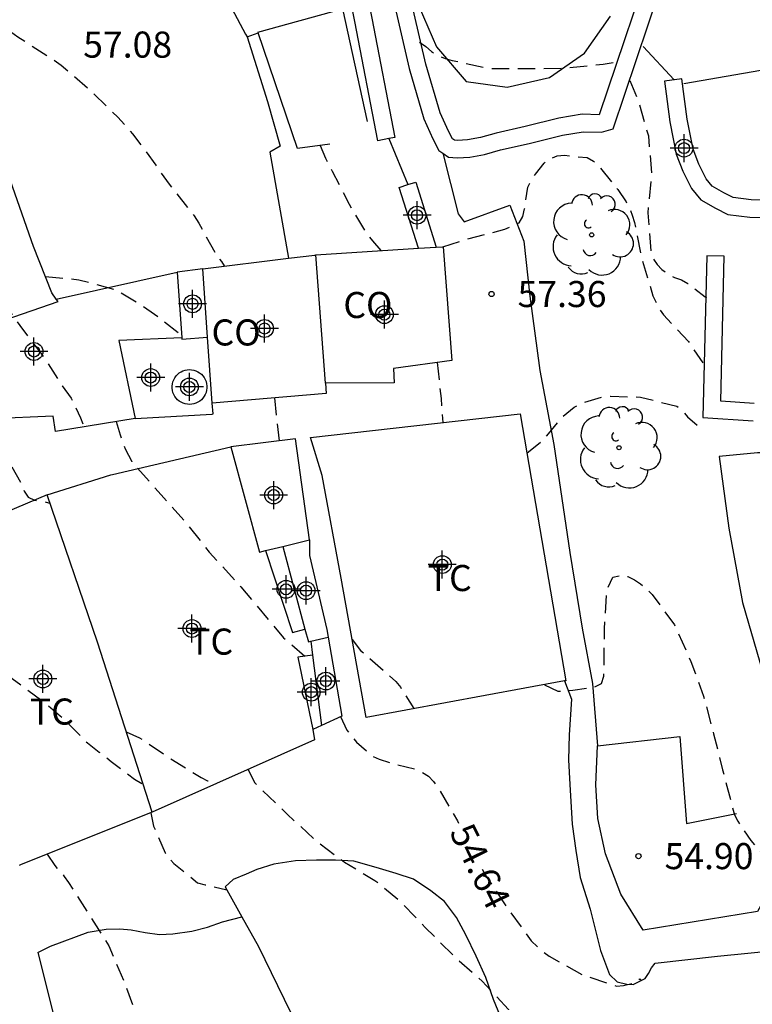
# Model space of a CAD drawing. Units: metres. Extents: x 583443 to 583794, y 4793540 to 4793790.
# Drawn here: x 583734 to 583755, y 4793617 to 4793645 of the extents above; entities that cross this region are included whole.
import ezdxf

# ---------------------------------------------------------------- set-up
doc = ezdxf.new("R2010")
doc.units = ezdxf.units.M
doc.header["$MEASUREMENT"] = 0
doc.linetypes.add('TRAZOS_NORMALES', pattern=[0.75, 0.5, -0.25])
for name, color, linetype in [('020194', 31, 'TRAZOS_NORMALES'), ('020195', 30, 'TRAZOS_NORMALES'), ('020204', 9, 'Continuous'), ('020307', 24, 'Continuous'), ('020308', 9, 'Continuous'), ('060134', 9, 'Continuous'), ('060145', 9, 'Continuous'), ('070104', 3, 'Continuous'), ('070105', 6, 'Continuous'), ('070106', 6, 'Continuous'), ('070108', 9, 'Continuous'), ('080107', 9, 'Continuous'), ('080301', 9, 'Continuous'), ('100106', 63, 'Continuous'), ('100107', 3, 'Continuous'), ('100202', 3, 'Continuous'), ('100301', 7, 'Continuous'), ('Centroides', 1, 'Continuous')]:
    doc.layers.add(name, color=color, linetype=linetype)
doc.layers.add('200104', color=5, linetype='Continuous', lineweight=30)
doc.styles.add('ARIAL', font='arial.ttf', dxfattribs={"height": 1})
doc.styles.add('ARIALI', font='ariali.ttf', dxfattribs={"height": 1})

# ---------------------------------------------------------------- blocks, each defined once
blk = doc.blocks.new('Centroide')
for points in [[(0, -0.402), (0, 0.402)], [(0.402, 0), (-0.402, 0)]]:
    blk.add_lwpolyline(points)
for radius in [0.256, 0.159]:
    blk.add_circle((0, 0), radius)
blk = doc.blocks.new('COTAPU')
blk.add_circle((0, 0), 0.075)
blk = doc.blocks.new('ARBOL')
blk.add_circle((0, 0), 0.0587)
for centre, radius, start, end in [((-0.28, 0.855), 0.3, 359.2878, 173.6078), ((0.097, 0.97), 0.21, 23.1565, 160.4665), ((-0.564, 0.381), 0.532, 92.28, 254.58), ((0.438, 0.881), 0.24, 301.578, 139.328), ((0.656, 0.288), 0.443, 319.8556, 114.7656), ((-0.091, 0.321), 0.12, 119.14, 310.56), ((0.819, -0.249), 0.383, 235.5275, 62.0275), ((-0.556, -0.339), 0.555, 142.64, 266.54), ((-0.039, -0.384), 0.21, 189.64, 323.88), ((0.299, -0.624), 0.532, 224.67, 0.24), ((-0.301, -0.676), 0.45, 213.78, 295.32)]:
    blk.add_arc(centre, radius, start, end)

msp = doc.modelspace()

# ---------------------------------------------------------------- linework, layer by layer
at = {"layer": '020194', "flags": 128}
for points, elevation in [([(583731.661, 4793646.491), (583732.539, 4793645.766), (583733.461, 4793645.192), (583734.307, 4793644.587), (583734.659, 4793644.358), (583735.553, 4793643.777), (583736.345, 4793643.09), (583737.177, 4793642.274), (583737.602, 4793641.802), (583738.269, 4793640.899), (583738.654, 4793640.347), (583739.371, 4793639.442), (583739.503, 4793639.232), (583740.026, 4793638.286), (583740.155, 4793638.126), (583740.236, 4793638.002)], 56.64), ([(583745.857, 4793644.434), (583746.038, 4793644.31), (583746.201, 4793644.164), (583746.378, 4793644.055), (583746.589, 4793643.966), (583746.795, 4793643.907), (583747.879, 4793643.679), (583748.952, 4793643.674), (583750.063, 4793643.69), (583751.137, 4793643.802), (583751.542, 4793643.864), (583751.603, 4793643.864)], 58.64), ([(583751.899, 4793643.33), (583752.149, 4793642.735), (583752.437, 4793641.736), (583752.529, 4793640.622), (583752.417, 4793639.527), (583752.507, 4793638.434), (583752.576, 4793638.214), (583752.685, 4793638.041), (583752.827, 4793637.897), (583753.005, 4793637.756), (583753.189, 4793637.663), (583753.391, 4793637.603), (583753.57, 4793637.497), (583754.07, 4793637.111), (583754.107, 4793637.091)], 58.64), ([(583742.999, 4793641.463), (583743.153, 4793641.099), (583743.344, 4793640.726), (583743.826, 4793639.773), (583744.374, 4793638.87), (583744.504, 4793638.716), (583744.746, 4793638.436)], 57.64), ([(583746.524, 4793638.553), (583747.221, 4793638.773), (583748.31, 4793639.052), (583748.716, 4793639.241), (583748.823, 4793639.423), (583748.877, 4793639.637), (583748.907, 4793639.842), (583748.971, 4793640.26), (583749.067, 4793640.464), (583749.185, 4793640.639), (583749.436, 4793640.956), (583749.609, 4793641.084), (583749.817, 4793641.164), (583750.023, 4793641.181), (583750.677, 4793641.114), (583750.857, 4793641.007), (583751.017, 4793640.865), (583751.554, 4793640.196), (583751.795, 4793639.843), (583751.894, 4793639.661), (583751.974, 4793639.46), (583752.035, 4793639.252), (583752.249, 4793638.194), (583752.568, 4793637.138), (583752.746, 4793636.759), (583752.871, 4793636.593), (583753.149, 4793636.292), (583753.586, 4793635.826), (583753.699, 4793635.66), (583753.997, 4793635.211)], 57.64), ([(583735.095, 4793637.695), (583736.061, 4793637.604), (583737.131, 4793637.312), (583737.763, 4793636.938), (583738.234, 4793636.614), (583739.014, 4793636.009)], 55.64), ([(583746.366, 4793635.22), (583746.472, 4793634.191), (583746.525, 4793633.493)], 56.64), ([(583741.686, 4793634.205), (583741.747, 4793633.598), (583741.816, 4793632.965)], 55.64), ([(583748.943, 4793632.61), (583749.431, 4793633.013), (583749.563, 4793633.172), (583749.972, 4793633.675), (583750.303, 4793633.94), (583750.51, 4793634.046), (583751.126, 4793634.235), (583751.344, 4793634.253), (583752.21, 4793634.228), (583753.258, 4793633.963), (583753.422, 4793633.821), (583753.56, 4793633.655), (583753.868, 4793633.396), (583754, 4793633.331)], 56.64), ([(583733.594, 4793633.606), (583733.663, 4793633.21), (583733.913, 4793632.623), (583734.412, 4793631.713), (583734.489, 4793631.519), (583734.599, 4793631.349), (583734.784, 4793631.261), (583734.987, 4793631.241), (583735.188, 4793631.187), (583735.223, 4793631.187)], 53.64), ([(583749.45, 4793625.957), (583749.828, 4793625.775), (583750.043, 4793625.775), (583750.262, 4793625.797), (583750.9, 4793625.896), (583751.092, 4793625.995), (583751.156, 4793626.197), (583751.158, 4793626.423), (583751.175, 4793627.565), (583751.235, 4793628.651), (583751.415, 4793629.046), (583751.628, 4793629.095), (583751.843, 4793629.066), (583752.036, 4793628.974), (583752.211, 4793628.857), (583752.374, 4793628.723), (583752.541, 4793628.55), (583753.186, 4793627.678), (583753.658, 4793626.628), (583754.021, 4793625.624), (583754.312, 4793624.54), (583754.57, 4793623.505), (583754.854, 4793622.427), (583754.916, 4793622.21), (583755.004, 4793622.029), (583755.384, 4793621.473), (583755.954, 4793620.806), (583756.034, 4793620.606), (583755.932, 4793620.037)], 55.64), ([(583732.851, 4793627.228), (583733.335, 4793626.863), (583734.136, 4793626.139), (583735.002, 4793625.496), (583735.524, 4793625.063), (583736.306, 4793624.28), (583736.645, 4793624.02), (583736.985, 4793623.749), (583737.659, 4793623.239), (583737.903, 4793623.095)], 52.64), ([(583743.917, 4793627.253), (583744.161, 4793626.944), (583744.338, 4793626.791), (583745.176, 4793626.051), (583745.314, 4793625.872), (583745.695, 4793625.268)], 55.64), ([(583737.42, 4793624.602), (583737.805, 4793624.431), (583738.665, 4793623.85), (583739.57, 4793623.288), (583739.759, 4793623.194), (583739.974, 4793623.089)], 53.64), ([(583740.929, 4793623.516), (583741.107, 4793623.148), (583741.246, 4793623.004), (583742.046, 4793622.238), (583742.85, 4793621.489), (583743.694, 4793620.852), (583744.571, 4793620.33), (583744.742, 4793620.196), (583745.239, 4793619.782), (583745.708, 4793619.299), (583746.017, 4793618.976), (583746.828, 4793618.17), (583747.658, 4793617.43), (583748.416, 4793616.613), (583748.994, 4793615.685), (583749.625, 4793614.686), (583749.922, 4793614.347), (583750.716, 4793613.655), (583750.919, 4793613.548), (583751.129, 4793613.462), (583751.952, 4793613.246), (583752.177, 4793613.241), (583753.008, 4793613.311), (583753.218, 4793613.399), (583753.379, 4793613.538), (583753.493, 4793613.735), (583753.554, 4793613.926), (583753.574, 4793614.138), (583753.574, 4793614.341), (583753.599, 4793614.54), (583753.706, 4793614.716), (583753.903, 4793614.766), (583754.11, 4793614.766), (583754.756, 4793614.668), (583754.962, 4793614.59), (583755.531, 4793614.313), (583756.244, 4793613.741), (583756.384, 4793613.561), (583756.746, 4793612.993), (583756.808, 4793612.796), (583756.955, 4793612.417), (583757.086, 4793612.231), (583757.221, 4793612.072), (583757.388, 4793611.912), (583758.05, 4793611.343), (583758.892, 4793610.617), (583759.658, 4793609.698), (583760.518, 4793608.918), (583761.082, 4793608.545), (583761.238, 4793608.368), (583761.348, 4793608.181), (583761.432, 4793607.965), (583761.465, 4793607.737), (583761.462, 4793607.522), (583761.494, 4793606.852), (583761.57, 4793606.667), (583761.721, 4793606.528), (583761.918, 4793606.448), (583762.162, 4793606.408), (583762.376, 4793606.401), (583763.502, 4793606.432), (583764.738, 4793606.581), (583765.91, 4793606.754), (583766.991, 4793606.857), (583768.082, 4793606.952), (583769.123, 4793607.251), (583770.049, 4793607.845), (583770.999, 4793608.446), (583772.057, 4793609.035), (583772.955, 4793609.781), (583773.433, 4793610.219), (583773.611, 4793610.322), (583773.809, 4793610.405), (583774.87, 4793610.667), (583776.043, 4793610.854), (583777.021, 4793611.161), (583778.007, 4793611.716), (583778.953, 4793612.339), (583779.576, 4793612.811), (583780.053, 4793613.222), (583780.228, 4793613.353), (583781.2, 4793613.981), (583782.25, 4793614.531), (583783.246, 4793614.923), (583784.331, 4793615.239), (583785.471, 4793615.481), (583786.651, 4793615.712), (583787.752, 4793615.932), (583788.745, 4793616.164), (583789.96, 4793616.511), (583791.105, 4793616.953), (583792.232, 4793617.481), (583793.149, 4793617.883), (583794.101, 4793618.461)], 53.64), ([(583738.124, 4793622.274), (583738.205, 4793621.892), (583738.535, 4793621.124), (583738.656, 4793620.96), (583738.793, 4793620.81), (583739.473, 4793620.262), (583739.689, 4793620.201), (583740.313, 4793620.054)], 52.64), ([(583735.148, 4793621.083), (583735.367, 4793620.753), (583735.639, 4793620.445), (583735.755, 4793620.269), (583736.332, 4793619.37), (583736.915, 4793618.445), (583737.345, 4793617.449), (583737.712, 4793616.444), (583738.235, 4793615.415), (583738.766, 4793614.399), (583739.279, 4793613.405), (583739.84, 4793612.492), (583740.446, 4793611.627), (583740.958, 4793610.698), (583741.53, 4793609.765), (583741.849, 4793609.207), (583742.506, 4793608.391), (583743.306, 4793607.551), (583744.037, 4793606.779), (583744.952, 4793606.08), (583745.854, 4793605.488), (583746.211, 4793605.278), (583746.59, 4793605.086), (583746.797, 4793605.052), (583746.989, 4793604.969), (583747.198, 4793604.901), (583748.199, 4793604.547), (583748.332, 4793604.526)], 51.64)]:
    msp.add_lwpolyline(points, dxfattribs=dict(at, elevation=elevation))
at = {"layer": '020195', "elevation": 54.64, "flags": 128}
for points in [[(583733.406, 4793637.607), (583733.746, 4793637.14), (583734.357, 4793636.283), (583734.993, 4793635.455), (583735.579, 4793634.552), (583735.838, 4793634.194), (583735.927, 4793634.004), (583736.103, 4793633.635), (583736.177, 4793633.449), (583736.223, 4793633.377)], [(583737.126, 4793633.529), (583737.245, 4793633.145), (583737.309, 4793632.936), (583737.391, 4793632.741), (583737.577, 4793632.376), (583737.713, 4793632.216), (583738.426, 4793631.421), (583739.132, 4793630.619), (583739.806, 4793629.77), (583740.714, 4793628.767), (583741.947, 4793627.307), (583742.553, 4793626.775)], [(583743.586, 4793625.038), (583743.762, 4793624.65), (583744.044, 4793624.305), (583744.498, 4793623.902), (583744.694, 4793623.814), (583745.102, 4793623.684), (583745.734, 4793623.531), (583745.924, 4793623.446), (583746.108, 4793623.329), (583746.254, 4793623.171), (583746.386, 4793622.993), (583746.95, 4793622.037), (583746.979, 4793621.977)], [(583747.659, 4793620.649), (583747.762, 4793620.464), (583748.402, 4793619.51), (583749.068, 4793618.586), (583749.397, 4793618.279), (583749.585, 4793618.151), (583750.519, 4793617.621), (583751.518, 4793617.291), (583751.72, 4793617.309), (583752.118, 4793617.403), (583752.186, 4793617.495), (583752.239, 4793617.453)]]:
    msp.add_lwpolyline(points, dxfattribs=at)
at = {"layer": '060134', "flags": 128}
for points in [[(583746.522, 4793641.238), (583746.969, 4793639.502), (583747.141, 4793639.267), (583748.45, 4793639.75), (583748.858, 4793638.711), (583749.031, 4793637.129), (583749.317, 4793634.994), (583749.714, 4793632.865), (583750.177, 4793629.762), (583750.529, 4793627.586), (583750.828, 4793625.993), (583750.97, 4793624.195)], [(583750.028, 4793626.064), (583750.224, 4793625.544), (583750.157, 4793624.517), (583750.14, 4793623.796), (583750.176, 4793623.086), (583750.242, 4793621.944), (583750.347, 4793621.192), (583750.474, 4793620.41), (583750.761, 4793619.506), (583751.054, 4793618.313), (583751.32, 4793617.627), (583751.54, 4793617.407), (583751.814, 4793617.343), (583751.994, 4793617.339), (583752.135, 4793617.399), (583752.342, 4793617.506), (583752.438, 4793617.649), (583752.525, 4793617.815), (583752.628, 4793617.946), (583754.423, 4793618.149), (583756.168, 4793618.325), (583756.704, 4793617.556)], [(583750.97, 4793624.195), (583753.339, 4793624.47), (583753.532, 4793621.968), (583754.974, 4793622.256)], [(583756.365, 4793620.863), (583755.577, 4793619.435), (583752.29, 4793618.902), (583751.64, 4793619.931), (583751.206, 4793621.097), (583750.978, 4793622.106), (583750.924, 4793623.074), (583750.97, 4793624.195)]]:
    msp.add_lwpolyline(points, dxfattribs=at)
at = {"layer": '060145', "flags": 128}
for points in [[(583740.901, 4793644.588), (583741.486, 4793642.728), (583741.848, 4793641.443), (583741.553, 4793641.266), (583742.09, 4793638.222)], [(583739.623, 4793637.918), (583738.883, 4793637.82)], [(583738.883, 4793637.82), (583739.02, 4793635.93)], [(583739.02, 4793635.93), (583737.204, 4793635.85), (583737.673, 4793633.607)], [(583739.02, 4793635.93), (583739.023, 4793635.891), (583739.76, 4793635.949)], [(583737.673, 4793633.607), (583739.887, 4793633.739), (583739.922, 4793633.744), (583739.893, 4793634.048)], [(583741.919, 4793629.932), (583742.558, 4793627.553)], [(583741.422, 4793629.811), (583742.199, 4793627.462), (583742.558, 4793627.553)], [(583742.558, 4793627.553), (583742.657, 4793627.188), (583742.726, 4793627.205)], [(583742.726, 4793627.205), (583743.226, 4793627.328)], [(583742.726, 4793627.205), (583742.777, 4793626.806)], [(583742.777, 4793626.806), (583742.357, 4793626.748), (583742.785, 4793624.669)], [(583742.777, 4793626.806), (583743.036, 4793624.785)]]:
    msp.add_lwpolyline(points, dxfattribs=at)
at = {"layer": '070104', "flags": 128}
for points in [[(583735.409, 4793637.043), (583738.883, 4793637.82)], [(583735.143, 4793631.421), (583732.176, 4793630.157)], [(583748.248, 4793616.253), (583747.98, 4793616.908), (583747.76, 4793617.536), (583747.486, 4793618.151), (583747.188, 4793618.765), (583746.913, 4793619.265), (583746.574, 4793619.719), (583746.177, 4793620.024), (583745.677, 4793620.363), (583745.18, 4793620.529), (583744.608, 4793620.704), (583743.966, 4793620.878), (583743.433, 4793620.913), (583742.887, 4793620.913), (583742.288, 4793620.892), (583741.662, 4793620.794), (583741.178, 4793620.646), (583740.869, 4793620.51), (583740.497, 4793620.356), (583740.262, 4793620.147)], [(583734.878, 4793618.259), (583735.242, 4793618.442), (583736.323, 4793618.839), (583736.847, 4793618.922), (583737.231, 4793618.934), (583737.557, 4793618.904), (583737.961, 4793618.827), (583738.376, 4793618.772), (583738.756, 4793618.788), (583739.303, 4793618.864), (583739.759, 4793618.987), (583740.191, 4793619.134), (583740.745, 4793619.284)]]:
    msp.add_lwpolyline(points, dxfattribs=at)
at = {"layer": '070105', "flags": 128}
for points in [[(583734.754, 4793656.786), (583735.897, 4793654.623), (583737.393, 4793651.396), (583738.574, 4793648.943), (583740.848, 4793644.663), (583740.901, 4793644.588)], [(583735.409, 4793637.043), (583735.283, 4793637.221), (583734.753, 4793638.555), (583734.022, 4793640.635), (583732.859, 4793643.518), (583731.922, 4793645.753), (583731.153, 4793647.928), (583730.474, 4793649.835), (583729.777, 4793651.511), (583729.489, 4793652.2), (583728.742, 4793653.603), (583728.601, 4793654.015)], [(583741.207, 4793644.718), (583743.635, 4793645.397), (583744.347, 4793642.151)], [(583740.901, 4793644.588), (583741.212, 4793644.703)], [(583743.274, 4793641.499), (583742.349, 4793641.379), (583741.212, 4793644.703)], [(583753.455, 4793643.248), (583758.607, 4793644.137)], [(583732.159, 4793635.831), (583735.459, 4793636.972), (583735.409, 4793637.043)], [(583737.673, 4793633.607), (583735.387, 4793633.236), (583735.32, 4793633.674), (583733.553, 4793633.604), (583733.01, 4793633.603), (583732.868, 4793633.641), (583732.719, 4793633.94), (583732.159, 4793635.831)], [(583742.693, 4793630.121), (583742.287, 4793633.023), (583740.423, 4793632.795)], [(583740.423, 4793632.795), (583741.249, 4793629.768), (583741.422, 4793629.811)], [(583735.143, 4793631.421), (583736.975, 4793631.987)], [(583738.161, 4793622.289), (583736.594, 4793627.183), (583735.143, 4793631.421)], [(583741.919, 4793629.932), (583742.693, 4793630.121)], [(583742.693, 4793630.121), (583742.689, 4793629.668), (583743.189, 4793627.547), (583743.226, 4793627.328)], [(583741.422, 4793629.811), (583741.919, 4793629.932)], [(583743.226, 4793627.328), (583743.616, 4793625.052), (583743.036, 4793624.785)], [(583743.036, 4793624.785), (583742.785, 4793624.669)], [(583742.785, 4793624.669), (583742.836, 4793624.368)], [(583740.262, 4793620.147), (583740.745, 4793619.284)], [(583740.745, 4793619.284), (583741.224, 4793618.428), (583742.507, 4793615.788), (583744.302, 4793612.347), (583745.486, 4793610.256), (583746.199, 4793608.577), (583746.76, 4793607.291), (583748.746, 4793603.799)], [(583734.878, 4793618.259), (583735.78, 4793614.669), (583735.909, 4793614.35)]]:
    msp.add_lwpolyline(points, dxfattribs=at)
at = {"layer": '070106', "flags": 128}
for points in [[(583752.283, 4793644.31), (583753.177, 4793643.355)], [(583744.971, 4793641.661), (583745.517, 4793640.336)]]:
    msp.add_lwpolyline(points, dxfattribs=at)
at = {"layer": '070108', "flags": 128}
for points in [[(583742.714, 4793633.065), (583748.748, 4793633.743), (583750.066, 4793626.071), (583750.028, 4793626.064)], [(583750.028, 4793626.064), (583744.322, 4793625.016), (583743.596, 4793629.018), (583743.056, 4793631.97), (583742.714, 4793633.065)], [(583736.975, 4793631.987), (583737.027, 4793632.003), (583740.423, 4793632.795)], [(583742.836, 4793624.368), (583738.161, 4793622.289)], [(583738.161, 4793622.289), (583734.397, 4793620.783)], [(583734.397, 4793620.783), (583734.342, 4793620.761)]]:
    msp.add_lwpolyline(points, dxfattribs=at)
at = {"layer": '080107', "flags": 128}
for points in [[(583742.09, 4793638.222), (583742.845, 4793638.312), (583742.871, 4793638.314)], [(583742.871, 4793638.314), (583745.821, 4793638.506)], [(583743.146, 4793634.628), (583742.871, 4793638.314)], [(583746.335, 4793638.539), (583746.536, 4793638.552), (583746.784, 4793635.278), (583745.108, 4793635.047), (583745.126, 4793634.635), (583743.146, 4793634.628)], [(583745.821, 4793638.506), (583746.335, 4793638.539)], [(583739.623, 4793637.918), (583742.09, 4793638.222)], [(583739.76, 4793635.949), (583739.623, 4793637.918)], [(583739.893, 4793634.048), (583739.76, 4793635.949)], [(583743.146, 4793634.628), (583743.169, 4793634.335), (583739.893, 4793634.048)], [(583773.52, 4793632.825), (583771.212, 4793632.567), (583769.45, 4793632.456), (583768.209, 4793632.415), (583765.501, 4793632.414), (583760.968, 4793632.503), (583757.591, 4793632.623), (583755.576, 4793632.625), (583754.468, 4793632.522), (583754.745, 4793630.457), (583755.142, 4793628.316), (583755.643, 4793626.601), (583756.034, 4793625.228)]]:
    msp.add_lwpolyline(points, dxfattribs=at)
at = {"layer": '100106', "flags": 128}
msp.add_lwpolyline([(583745.845, 4793645.447), (583746.344, 4793644.301), (583747.193, 4793643.301), (583748.371, 4793643.14), (583749.594, 4793643.421), (583750.597, 4793644.121), (583751.345, 4793645.184)], dxfattribs=at)
at = {"layer": '100107', "flags": 128}
for points in [[(583740.554, 4793662.447), (583740.16, 4793662.307), (583741.765, 4793657.793), (583743.353, 4793653.704), (583744.488, 4793648.297), (583745.557, 4793643.675), (583745.979, 4793642.228), (583746.239, 4793641.656), (583746.413, 4793641.314), (583746.522, 4793641.238)], [(583744.971, 4793641.661), (583744.654, 4793641.6), (583743.995, 4793645.027), (583743.355, 4793648.192), (583742.845, 4793650.768), (583742.346, 4793653.05), (583741.952, 4793654.327), (583741.562, 4793655.351), (583740.885, 4793656.935), (583740.276, 4793658.365), (583739.605, 4793659.854), (583739.304, 4793660.859), (583739.167, 4793661.618), (583739.145, 4793661.986), (583739.153, 4793662.264)], [(583739.155, 4793662.343), (583739.655, 4793662.327), (583739.645, 4793661.993), (583739.664, 4793661.678), (583739.791, 4793660.976), (583740.074, 4793660.029), (583740.734, 4793658.566), (583741.344, 4793657.132), (583742.025, 4793655.54), (583742.424, 4793654.491), (583742.829, 4793653.179), (583743.334, 4793650.871), (583743.845, 4793648.291), (583744.485, 4793645.125), (583745.145, 4793641.695), (583744.971, 4793641.661)], [(583752.715, 4793647.376), (583751.021, 4793642.347), (583750.528, 4793642.359), (583749.865, 4793642.247), (583748.892, 4793642.008), (583748.057, 4793641.818), (583747.608, 4793641.692), (583747.238, 4793641.621), (583746.948, 4793641.607), (583746.858, 4793641.614), (583746.801, 4793641.653), (583746.689, 4793641.874), (583746.448, 4793642.404), (583746.04, 4793643.803), (583744.976, 4793648.407)], [(583746.522, 4793641.238), (583746.685, 4793641.125), (583746.941, 4793641.106), (583747.297, 4793641.123), (583747.723, 4793641.205), (583748.18, 4793641.333), (583749.007, 4793641.521), (583749.967, 4793641.757), (583750.564, 4793641.858), (583751.087, 4793641.845), (583751.426, 4793641.941), (583753.097, 4793646.937)], [(583753.395, 4793643.382), (583752.899, 4793643.317), (583753.056, 4793642.139), (583753.237, 4793641.217), (583753.424, 4793640.728), (583753.672, 4793640.229), (583753.943, 4793639.903), (583754.365, 4793639.661), (583754.723, 4793639.48), (583755.356, 4793639.403), (583756.523, 4793639.38)], [(583756.528, 4793639.88), (583755.391, 4793639.902), (583754.87, 4793639.966), (583754.602, 4793640.101), (583754.27, 4793640.292), (583754.094, 4793640.504), (583753.882, 4793640.929), (583753.719, 4793641.356), (583753.55, 4793642.22), (583753.395, 4793643.382)], [(583745.821, 4793638.506), (583745.269, 4793640.258), (583745.517, 4793640.336)], [(583745.517, 4793640.336), (583745.746, 4793640.408), (583746.335, 4793638.539)], [(583755.478, 4793634.04), (583754.517, 4793634.106), (583754.615, 4793638.278), (583754.115, 4793638.29), (583754.006, 4793633.64), (583755.45, 4793633.541)]]:
    msp.add_lwpolyline(points, dxfattribs=at)
at = {"layer": '200104', "flags": 128}
msp.add_lwpolyline([(583738.815, 4793634.783), (583738.851, 4793634.834), (583738.894, 4793634.88), (583738.943, 4793634.921), (583738.996, 4793634.955), (583739.052, 4793634.982), (583739.112, 4793635.001), (583739.174, 4793635.013), (583739.236, 4793635.018), (583739.299, 4793635.014), (583739.361, 4793635.002), (583739.421, 4793634.983), (583739.478, 4793634.957), (583739.531, 4793634.923), (583739.58, 4793634.883), (583739.623, 4793634.837), (583739.66, 4793634.787), (583739.691, 4793634.732), (583739.714, 4793634.673), (583739.73, 4793634.612), (583739.738, 4793634.55), (583739.738, 4793634.487), (583739.731, 4793634.425), (583739.715, 4793634.364), (583739.692, 4793634.305), (583739.662, 4793634.25), (583739.626, 4793634.199), (583739.583, 4793634.153), (583739.534, 4793634.112), (583739.481, 4793634.078), (583739.425, 4793634.051), (583739.365, 4793634.032), (583739.303, 4793634.02), (583739.24, 4793634.015), (583739.178, 4793634.019), (583739.116, 4793634.031), (583739.056, 4793634.05), (583738.999, 4793634.077), (583738.946, 4793634.11), (583738.897, 4793634.15), (583738.854, 4793634.196), (583738.817, 4793634.246), (583738.786, 4793634.301), (583738.763, 4793634.36), (583738.747, 4793634.421), (583738.739, 4793634.483), (583738.739, 4793634.546), (583738.746, 4793634.608), (583738.762, 4793634.669), (583738.785, 4793634.728), (583738.815, 4793634.783)], dxfattribs=at)

# ---------------------------------------------------------------- block references
at = {"layer": '020204', "rotation": 359.9987685839998}
for p in [(583747.925, 4793637.191, 57.362), (583752.151, 4793621.027, 54.901)]:
    msp.add_blockref('COTAPU', p, dxfattribs=at)
at = {"layer": '100202', "rotation": 359.9987685839998}
for p in [(583750.805, 4793638.892), (583751.591, 4793632.771)]:
    msp.add_blockref('ARBOL', p, dxfattribs=at)
at = {"layer": 'Centroides', "rotation": 359.9987685839998}
for p in [(583753.461, 4793641.387), (583745.784, 4793639.458), (583739.327, 4793636.909), (583744.844, 4793636.599), (583741.397, 4793636.199), (583734.767, 4793635.539), (583738.123, 4793634.789), (583739.236, 4793634.519), (583741.66, 4793631.41), (583746.509, 4793629.41), (583742.015, 4793628.7), (583742.592, 4793628.66), (583739.31, 4793627.571), (583735.022, 4793626.121), (583743.161, 4793626.061), (583742.741, 4793625.741)]:
    msp.add_blockref('Centroide', p, dxfattribs=at)

# ---------------------------------------------------------------- texts
at = {"layer": '020307', "style": 'ARIALI'}
msp.add_text('54.64', height=0.75, rotation=296.1658, dxfattribs=at).set_placement((583746.7, 4793621.719))
at = {"layer": '020308', "style": 'ARIAL'}
for s, p in [('57.08', (583736.183, 4793643.989)), ('57.36', (583748.675, 4793636.816)), ('54.90', (583752.901, 4793620.652))]:
    msp.add_text(s, height=0.75, rotation=359.9988, dxfattribs=at).set_placement(p)
at = {"layer": '080301', "style": 'ARIAL'}
for p in [(583743.663, 4793636.501), (583739.873, 4793635.711)]:
    msp.add_text('CO', height=0.75, rotation=359.9988, dxfattribs=at).set_placement(p)
at = {"layer": '100301', "style": 'ARIAL'}
for p in [(583746.09, 4793628.649), (583739.23, 4793626.821), (583734.649, 4793624.809)]:
    msp.add_text('TC', height=0.75, rotation=359.9988, dxfattribs=at).set_placement(p)

doc.saveas('drawing.dxf')
